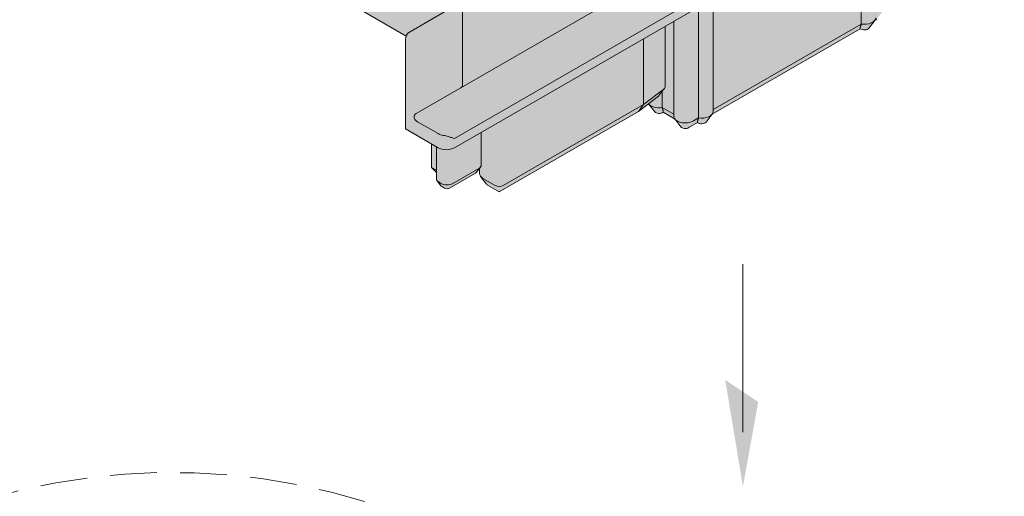
# Model space of a CAD drawing. Units: millimetres. Extents: x -319 to 12490, y -5000 to 0.
# Drawn here: x 9602 to 9642, y -4291 to -4272 of the extents above; entities that cross this region are included whole.
import ezdxf

# ---------------------------------------------------------------- set-up
doc = ezdxf.new("R2010")
doc.units = ezdxf.units.MM
doc.linetypes.add('HIDDEN', pattern=[9.525, 6.35, -3.175])
doc.layers.add('Auxiliary_lines', color=7, linetype='Continuous', lineweight=5)

# ---------------------------------------------------------------- blocks, each defined once
blk = doc.blocks.new('Sborka okna 01 WD64')
at = {"transparency": 33554534}
h = blk.add_hatch(color=254, dxfattribs=at)
h.dxf.hatch_style = 1
edge = h.paths.add_edge_path()
edge.add_line((54.971, 204.378), (53.556, 205.195))
edge.add_line((53.556, 205.195), (45.943, 209.59))
edge.add_ellipse((45.991, 210.379), major_axis=(0.5, -0.866), ratio=0.57735, start_angle=303.46304, end_angle=315, ccw=False)
edge.add_spline(control_points=[(45.849, 209.661), (45.802, 209.7), (45.743, 209.74), (45.617, 209.813), (45.55, 209.845), (45.429, 209.891), (45.365, 209.908), (45.245, 209.915), (45.188, 209.905), (45.142, 209.878)], knot_values=[0, 0, 0, 0, 0.206073, 0.206073, 0.412147, 0.412147, 0.607956, 0.607956, 0.803765, 0.803765, 0.803765, 0.803765], degree=3, periodic=0)
edge.add_line((45.142, 209.878), (43.592, 208.983))
edge.add_line((43.592, 208.983), (43.592, 216.373))
edge.add_ellipse((43.092, 216.373), major_axis=(-0.5, 0), ratio=0.57735, start_angle=180, end_angle=225)
edge.add_line((43.445, 216.577), (36.869, 220.374))
edge.add_ellipse((36.515, 220.17), major_axis=(0.5, 0), ratio=0.57735, start_angle=45, end_angle=135)
edge.add_line((36.162, 220.374), (27.46, 215.35))
edge.add_ellipse((27.153, 215.581), major_axis=(0.5, 0), ratio=0.57735, start_angle=225, end_angle=315, ccw=False)
edge.add_line((26.799, 215.377), (10.394, 224.848))
edge.add_ellipse((10.394, 226.481), major_axis=(1, -1.732), ratio=0.57735, start_angle=256.78833, end_angle=315, ccw=False)
edge.add_line((9.192, 226.315), (9.192, 236.769))
edge.add_ellipse((9.016, 236.871), major_axis=(-0.125, 0.217), ratio=0.57735, start_angle=225, end_angle=315)
edge.add_line((9.016, 237.075), (8.803, 237.197))
edge.add_ellipse((8.803, 236.993), major_axis=(-0.125, 0.217), ratio=0.57735, start_angle=315, end_angle=360)
edge.add_line((8.678, 237.21), (6.185, 235.77))
edge.add_line((6.185, 235.77), (5.445, 236.197))
edge.add_ellipse((5.091, 235.585), major_axis=(0.354, 0.612), ratio=0.57735, start_angle=0, end_angle=45)
edge.add_line((5.091, 236.162), (2.505, 234.669))
edge.add_line((2.505, 234.669), (2.505, 233.646))
edge.add_line((2.505, 233.646), (-8.255, 227.433))
edge.add_line((-8.255, 227.433), (-8.255, 200.088))
edge.add_ellipse((-7.955, 200.088), major_axis=(-0.3, 0), ratio=0.57735, start_angle=0, end_angle=45)
edge.add_line((-8.167, 199.966), (-6.051, 198.744))
edge.add_ellipse((-5.697, 198.948), major_axis=(0.5, 0), ratio=0.57735, start_angle=225, end_angle=270)
edge.add_line((-5.697, 198.659), (-4.697, 198.659))
edge.add_ellipse((-4.697, 198.948), major_axis=(0.5, 0), ratio=0.57735, start_angle=270, end_angle=315)
edge.add_line((-4.344, 198.744), (-3.995, 198.945))
edge.add_ellipse((-4.207, 199.068), major_axis=(0.3, 0), ratio=0.57735, start_angle=315, end_angle=360)
edge.add_line((-3.907, 199.068), (-3.907, 200.629))
edge.add_line((-3.907, 200.629), (-3.243, 201.012))
edge.add_ellipse((-3.076, 200.864), major_axis=(0.3, 0), ratio=0.57735, start_angle=45, end_angle=135, ccw=False)
edge.add_line((-2.864, 200.986), (-1.874, 200.415))
edge.add_ellipse((-1.662, 200.537), major_axis=(-0.3, 0), ratio=0.57735, start_angle=45, end_angle=135)
edge.add_line((-1.45, 200.415), (-0.46, 200.986))
edge.add_ellipse((-0.672, 201.109), major_axis=(0.3, 0), ratio=0.57735, start_angle=315, end_angle=360)
edge.add_line((-0.372, 201.109), (-0.372, 203.078))
edge.add_line((-0.372, 203.078), (0.052, 203.323))
edge.add_ellipse((0.141, 203.211), major_axis=(0.2, 0), ratio=0.57735, start_angle=45, end_angle=135, ccw=False)
edge.add_line((0.283, 203.293), (2.357, 202.095))
edge.add_ellipse((2.711, 202.299), major_axis=(-0.5, 0), ratio=0.57735, start_angle=45, end_angle=94.202)
edge.add_line((2.748, 202.011), (2.748, 188.718))
edge.add_ellipse((3.748, 188.718), major_axis=(-1, 0), ratio=0.57735, start_angle=0, end_angle=24.09484)
edge.add_line((2.835, 188.483), (3.101, 188.139))
edge.add_line((3.101, 188.139), (3.101, 188.106))
edge.add_ellipse((4.101, 188.106), major_axis=(-1, 0), ratio=0.57735, start_angle=0, end_angle=24.09484)
edge.add_line((3.188, 187.87), (3.715, 187.19))
edge.add_ellipse((4.101, 187.29), major_axis=(-0.423, 0), ratio=0.57735, start_angle=24.09484, end_angle=145.54529)
edge.add_line((4.45, 187.152), (8.244, 184.961))
edge.add_line((8.244, 184.961), (8.244, 183.476))
edge.add_line((8.244, 183.476), (11.26, 181.735))
edge.add_line((11.26, 181.735), (11.26, 176.548))
edge.add_ellipse((11.76, 176.548), major_axis=(-0.5, 0), ratio=0.57735, start_angle=0, end_angle=45)
edge.add_line((11.406, 176.343), (15.863, 173.77))
edge.add_ellipse((16.157, 173.715), major_axis=(-0.25, -0.433), ratio=0.57735, start_angle=281.44699, end_angle=315)
edge.add_line((15.804, 173.511), (15.804, 165.714))
edge.add_line((15.804, 165.714), (18.067, 164.407))
edge.add_line((18.067, 164.407), (18.067, 162.366))
edge.add_line((18.067, 162.366), (18.486, 161.947))
edge.add_line((18.486, 161.947), (18.486, 161.345))
edge.add_ellipse((18.986, 161.345), major_axis=(-0.5, 0), ratio=0.57735, start_angle=0, end_angle=24.09484)
edge.add_line((18.529, 161.228), (18.898, 160.751))
edge.add_ellipse((18.986, 160.774), major_axis=(-0.0959, 0), ratio=0.57735, start_angle=24.09484, end_angle=45)
edge.add_line((18.918, 160.735), (19.201, 160.571))
edge.add_ellipse((19.41, 160.692), major_axis=(0.296, 0), ratio=0.57735, start_angle=225, end_angle=315)
edge.add_line((19.619, 160.571), (21.882, 161.878))
edge.add_ellipse((21.673, 161.999), major_axis=(0.296, 0), ratio=0.57735, start_angle=315, end_angle=335.90516)
edge.add_line((21.943, 161.929), (22.226, 162.295))
edge.add_line((22.226, 162.295), (22.226, 161.837))
edge.add_ellipse((23.226, 161.837), major_axis=(-1, 0), ratio=0.57735, start_angle=0, end_angle=24.09484)
edge.add_line((22.314, 161.601), (22.841, 160.92))
edge.add_ellipse((23.226, 161.02), major_axis=(-0.423, 0), ratio=0.57735, start_angle=24.09484, end_angle=45)
edge.add_line((22.928, 160.847), (23.936, 160.265))
edge.add_line((23.936, 160.265), (36.005, 167.234))
edge.add_line((36.005, 167.234), (36.805, 167.846))
edge.add_ellipse((38.926, 165.183), major_axis=(5.077, 0), ratio=0.57735, start_angle=113.57952, end_angle=114.69163, ccw=False)
edge.add_line((36.895, 167.87), (37.409, 167.206))
edge.add_ellipse((37.795, 167.306), major_axis=(0.423, 0), ratio=0.57735, start_angle=204.09484, end_angle=325.54529)
edge.add_line((38.143, 167.168), (39.132, 166.597))
edge.add_ellipse((40.058, 166.816), major_axis=(-1, 0), ratio=0.57735, start_angle=22.31658, end_angle=24.09484)
edge.add_line((39.145, 166.58), (39.672, 165.9))
edge.add_ellipse((40.058, 165.999), major_axis=(-0.423, 0), ratio=0.57735, start_angle=24.09484, end_angle=135)
edge.add_line((40.356, 165.827), (41.123, 166.27))
edge.add_ellipse((41.472, 166.408), major_axis=(-0.423, 0), ratio=0.57735, start_angle=34.45471, end_angle=155.90516)
edge.add_line((41.858, 166.308), (42.385, 166.988))
edge.add_ellipse((41.472, 167.224), major_axis=(1, 0), ratio=0.57735, start_angle=335.90516, end_angle=337.68342)
edge.add_line((42.397, 167.005), (55.23, 174.414))
edge.add_ellipse((55.579, 174.552), major_axis=(-0.423, 0), ratio=0.57735, start_angle=34.45471, end_angle=155.90516)
edge.add_line((55.964, 174.453), (56.491, 175.133))
edge.add_ellipse((55.579, 175.369), major_axis=(1, 0), ratio=0.57735, start_angle=335.90516, end_angle=337.68342)
edge.add_line((56.504, 175.15), (56.585, 175.196))
edge.add_ellipse((56.286, 175.369), major_axis=(-0.423, 0), ratio=0.57735, start_angle=135, end_angle=155.90516)
edge.add_line((56.672, 175.269), (57.199, 175.95))
edge.add_ellipse((56.286, 176.185), major_axis=(1, 0), ratio=0.57735, start_angle=335.90516, end_angle=360)
edge.add_line((57.286, 176.185), (57.286, 185.581))
edge.add_line((57.286, 185.581), (67.423, 191.433))
edge.add_ellipse((66.716, 191.842), major_axis=(1, 0), ratio=0.57735, start_angle=315, end_angle=360)
edge.add_line((67.716, 191.842), (67.716, 193.033))
edge.add_spline(control_points=[(67.716, 193.033), (67.715, 193.04), (67.715, 193.046), (67.713, 193.117), (67.701, 193.174), (67.681, 193.216)], knot_values=[2.672227, 2.672227, 2.672227, 2.672227, 2.695839, 2.695839, 2.922543, 2.922543, 2.922543, 2.922543], degree=3, periodic=0)
edge.add_ellipse((66.716, 193.066), major_axis=(1, 0), ratio=0.57735, start_angle=15, end_angle=45)
edge.add_line((67.423, 193.475), (65.591, 194.532))
edge.add_ellipse((65.655, 195.312), major_axis=(-0.5, 0.866), ratio=0.57735, start_angle=119.52802, end_angle=135, ccw=False)
edge.add_spline(control_points=[(65.466, 194.634), (65.425, 194.671), (65.378, 194.707), (65.276, 194.772), (65.224, 194.799), (65.125, 194.837), (65.08, 194.848), (65.035, 194.853)], knot_values=[0.279583, 0.279583, 0.279583, 0.279583, 0.462215, 0.462215, 0.642149, 0.642149, 0.792254, 0.792254, 0.792254, 0.792254], degree=3, periodic=0)
edge.add_spline(control_points=[(65.035, 194.853), (65.031, 194.858), (65.025, 194.864), (65.014, 194.878), (65.008, 194.887), (64.996, 194.905), (64.99, 194.915), (64.979, 194.934), (64.975, 194.944), (64.967, 194.962), (64.964, 194.97), (64.959, 194.986), (64.957, 194.993), (64.954, 195.004), (64.953, 195.008), (64.953, 195.013), (64.953, 195.014), (64.953, 195.015)], knot_values=[3.202116, 3.202116, 3.202116, 3.202116, 3.339557, 3.339557, 3.496913, 3.496913, 3.655381, 3.655381, 3.809906, 3.809906, 3.957811, 3.957811, 4.100176, 4.100176, 4.242171, 4.242171, 4.333514, 4.333514, 4.333514, 4.333514], degree=3, periodic=0)
edge.add_line((64.953, 194.977), (64.953, 201.353))
edge.add_arc((64.453, 201.353), 0.5, 0, 60)
edge.add_line((64.703, 201.786), (64.491, 201.909))
edge.add_ellipse((64.241, 201.476), major_axis=(0.25, 0.433), ratio=0.57735, start_angle=0, end_angle=45)
edge.add_line((64.241, 201.884), (62.073, 200.632))
edge.add_ellipse((61.766, 200.863), major_axis=(-0.5, 0), ratio=0.57735, start_angle=45, end_angle=135, ccw=False)
edge.add_line((61.412, 200.659), (61.059, 200.863))
edge.add_line((61.059, 200.863), (60.766, 201.032))
edge.add_line((60.766, 201.032), (58.301, 202.456))
edge.add_line((58.301, 202.456), (56.887, 203.272))
edge.add_line((56.887, 203.272), (54.971, 202.166))
edge.add_line((54.971, 202.166), (54.971, 204.378))
at = {"layer": 'Auxiliary_lines', "extrusion": (1.11022e-16, 0.816497, 0.57735)}
for p, q in [((61.978, 193.177), (20.612, 169.295)), ((67.423, 192.25), (20.046, 164.897)), ((67.423, 191.433), (20.046, 164.081)), ((55.32, 184.446), (55.32, 174.811)), ((42.472, 177.028), (42.472, 167.224)), ((11.406, 176.343), (15.863, 173.77)), ((19.339, 175.96), (16.157, 174.123)), ((20.759, 169.647), (20.759, 175.838)), ((41.213, 176.301), (41.213, 166.667)), ((39.058, 175.057), (39.058, 166.816)), ((55.964, 174.453), (56.491, 175.133)), ((56.585, 175.196), (56.504, 175.15)), ((38.324, 174.633), (38.324, 169.388)), ((55.23, 174.414), (42.397, 167.005)), ((42.472, 167.393), (55.32, 174.811)), ((15.804, 165.714), (15.804, 173.511)), ((36.441, 173.546), (36.441, 167.831)), ((16.723, 167.049), (20.612, 169.295)), ((36.441, 167.831), (38.203, 169.179)), ((37.745, 168.566), (38.272, 169.246)), ((37.742, 168.564), (36.005, 167.234)), ((38.054, 168.965), (38.054, 167.565)), ((36.441, 167.831), (24.289, 160.815)), ((36.441, 167.831), (36.005, 167.234)), ((37.409, 167.206), (36.882, 167.887)), ((39.058, 166.985), (38.054, 167.565)), ((36.005, 167.234), (23.936, 160.265)), ((39.132, 166.597), (38.143, 167.168)), ((39.672, 165.9), (39.145, 166.58)), ((41.213, 166.667), (40.765, 166.408)), ((41.858, 166.308), (42.385, 166.988)), ((18.632, 164.081), (15.804, 165.714)), ((18.632, 165.305), (16.864, 166.326)), ((41.123, 166.27), (40.356, 165.827)), ((22.373, 165.424), (22.373, 162.57)), ((18.067, 162.366), (18.067, 164.407)), ((18.486, 164.165), (18.486, 161.345)), ((18.067, 162.366), (18.486, 161.947)), ((18.486, 162.124), (18.067, 162.366)), ((22.168, 162.284), (19.905, 160.978)), ((21.943, 161.929), (22.312, 162.405)), ((22.226, 162.295), (22.226, 161.837)), ((21.882, 161.878), (19.619, 160.571)), ((22.841, 160.92), (22.314, 161.601)), ((23.582, 160.815), (22.519, 161.428)), ((18.898, 160.751), (18.529, 161.228)), ((18.915, 160.978), (18.632, 161.141)), ((19.201, 160.571), (18.918, 160.735)), ((23.936, 160.265), (22.928, 160.847)), ((23.936, 160.312), (23.936, 160.265))]:
    blk.add_line(p, q, dxfattribs=at)
at = {"layer": 'Auxiliary_lines'}
for centre, major_axis, start_param, end_param in [((55.579, 175.369), (1, 0), 4.45059, 6.283185), ((56.286, 175.369), (-0.423, 0), 2.356194, 2.721058), ((16.157, 173.715), (-0.25, -0.433), 3.926991, 5.497787), ((55.579, 174.552), (-0.423, 0), 0.601348, 2.721058), ((37.724, 169.388), (0.6, 0), 5.63695, 6.283185), ((37.724, 168.571), (0.0226, 0), 5.63695, 5.862651), ((38.926, 165.183), (5.077, 0), 1.982337, 2.001747), ((37.795, 168.122), (-1, 0), 0.398428, 1.832596), ((16.864, 167.143), (0.5, -0.866), 5.22775, 5.497787), ((37.795, 167.306), (0.423, 0), 3.562127, 5.681837), ((40.058, 166.816), (-1, 0), 0, 2.356194), ((41.472, 167.224), (1, 0), 4.45059, 6.283185), ((40.058, 165.999), (-0.423, 0), 0.420534, 2.356194), ((41.472, 166.408), (-0.423, 0), 0.601348, 2.721058), ((19.339, 165.714), (-1, 0), 0.785398, 1.308997), ((19.339, 164.489), (-1, 0), 0.785398, 2.356194), ((21.673, 162.57), (0.7, 0), 5.497787, 6.283185), ((18.986, 161.345), (-0.5, 0), 0, 0.785398), ((21.673, 161.999), (0.296, 0), 5.497787, 5.862651), ((23.226, 161.837), (-1, 0), 0, 0.785398), ((18.986, 160.774), (-0.0959, 0), 0.420534, 0.785398), ((19.41, 161.264), (0.7, 0), 3.926991, 5.497787), ((19.41, 160.692), (0.296, 0), 3.926991, 5.497787), ((23.226, 161.02), (-0.423, 0), 0.420534, 0.785398), ((23.936, 161.019), (-0.5, 0), 0.785398, 2.356194)]:
    blk.add_ellipse(centre, major_axis=major_axis, ratio=0.57735, start_param=start_param, end_param=end_param, dxfattribs=at)
for points in [[(55.23, 174.414), (55.203, 174.511), (55.32, 174.811)], [(38.143, 167.168), (38.17, 167.264), (38.054, 167.565)], [(41.123, 166.27), (41.096, 166.366), (41.213, 166.667)]]:
    blk.add_open_spline(points, degree=2, dxfattribs=at)
for points, knots in [([(20.612, 169.295), (20.654, 169.319), (20.69, 169.358), (20.738, 169.455), (20.751, 169.514), (20.758, 169.596), (20.759, 169.621), (20.759, 169.647)], [0, 0, 0, 0, 0.1792504, 0.1792504, 0.3585008, 0.3585008, 0.4311605, 0.4311605, 0.4311605, 0.4311605]), ([(16.676, 166.465), (16.634, 166.502), (16.602, 166.546), (16.559, 166.645), (16.549, 166.697), (16.551, 166.804), (16.564, 166.856), (16.617, 166.964), (16.664, 167.014), (16.721, 167.048), (16.722, 167.049), (16.723, 167.049)], [0, 0, 0, 0, 0.1822635, 0.1822635, 0.3618332, 0.3618332, 0.5486309, 0.5486309, 0.7906534, 0.7906534, 0.7942895, 0.7942895, 0.7942895, 0.7942895]), ([(20.046, 164.897), (19.982, 164.912), (19.904, 164.935), (19.727, 164.987), (19.629, 165.017), (19.465, 165.065), (19.389, 165.087), (19.233, 165.127), (19.154, 165.145), (19.081, 165.156)], [0, 0, 0, 0, 0.332644, 0.332644, 0.665288, 0.665288, 0.891992, 0.891992, 1.118695, 1.118695, 1.118695, 1.118695])]:
    blk.add_open_spline(points, degree=3, knots=knots, dxfattribs=at)

msp = doc.modelspace()

# ---------------------------------------------------------------- linework, layer by layer
at = {"layer": 'Auxiliary_lines'}
msp.add_lwpolyline([(9631.17730709, -4288.47416901), (9631.17730709, -4281.62734804)], dxfattribs=at)
at = {"layer": 'Auxiliary_lines', "color": 6, "linetype": 'HIDDEN', "ltscale": 0.3}
msp.add_arc((9607.92402623, -4316.65695615), 26.53776067, 23.469638099, 121.816098028, dxfattribs=at)
at = {"layer": 'Auxiliary_lines'}
msp.add_solid([(9630.4571579, -4286.34733094), (9631.17730709, -4290.69451925), (9631.80205857, -4287.24433347)], dxfattribs=at)

# ---------------------------------------------------------------- block references
at = {"xscale": 0.4699999999999972, "yscale": 0.4699999999999972, "zscale": 0.4699999999999972}
msp.add_blockref('Sborka okna 01 WD64', (9610, -4353.99743411), dxfattribs=at)

doc.saveas('drawing.dxf')
